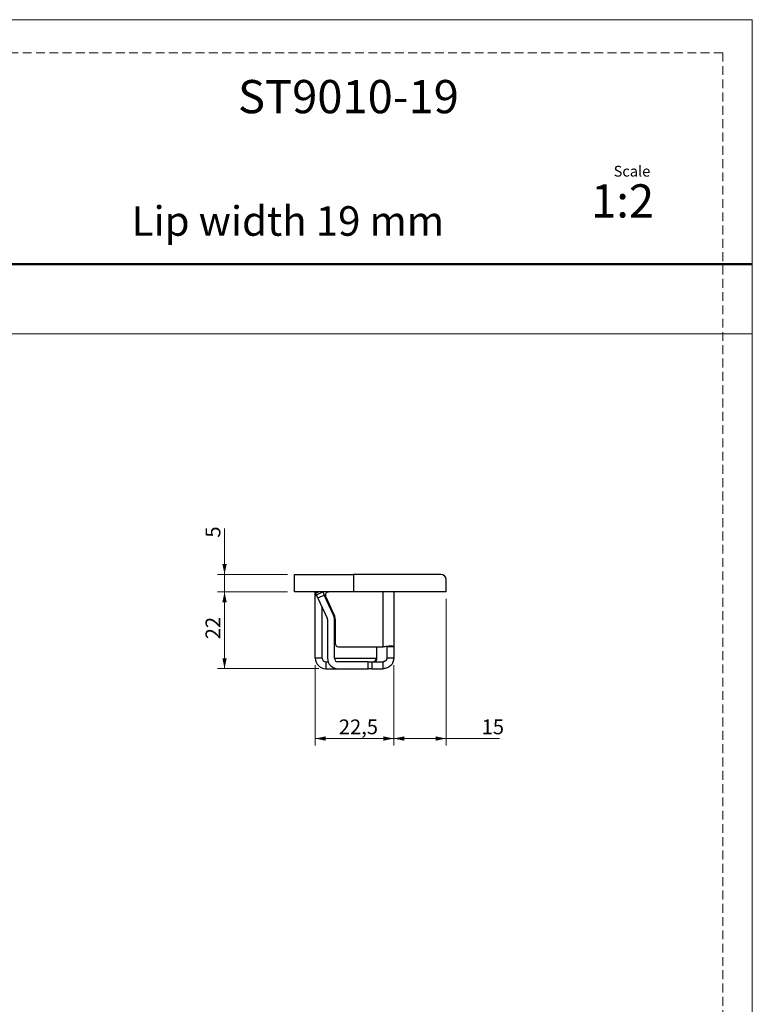
# Model space of a CAD drawing. Units: millimetres. Extents: x 0 to 210, y 0 to 297.
# Drawn here: x 105 to 210, y 156 to 297 of the extents above; entities that cross this region are included whole.
import ezdxf

# ---------------------------------------------------------------- set-up
doc = ezdxf.new("R2010")
doc.units = ezdxf.units.MM
doc.linetypes.add('HIDDEN', pattern=[1.905, 1.27, -0.635])
doc.layers.add('STÖDLINJER', color=7, linetype='HIDDEN', plot=False)
doc.styles.add('SLDTEXTSTYLE0', font='TXT', dxfattribs={"width": 0.605})
doc.styles.add('SLDTEXTSTYLE1', font='TXT', dxfattribs={"width": 0.7})
doc.dimstyles.new('SLDDIMSTYLE2', dxfattribs={"dimtxt": 2.054655, "dimasz": 1.5, "dimexe": 0, "dimexo": 0.0625, "dimgap": 0.513664, "dimtad": 1, "dimdec": 1, "dimlfac": 2, "dimrnd": 1e-09, "dimzin": 12, "dimdsep": 46, "dimtxsty": 'SLDTEXTSTYLE0', "dimsah": 1, "dimcen": 0.09, "dimadec": 0, "dimazin": 3, "dimtfac": 1, "dimtdec": 1, "dimtmove": 0, "dimatfit": 0, "dimfxl": 0, "dimfrac": 2, "dimtolj": 1, "dimtzin": 12, "dimarcsym": 0})
doc.dimstyles.new('SLDDIMSTYLE3', dxfattribs={"dimtxt": 2.054655, "dimasz": 1.5, "dimexe": 0, "dimexo": 0.0625, "dimgap": 0.513664, "dimtad": 1, "dimdec": 1, "dimlfac": 2, "dimrnd": 1e-09, "dimzin": 12, "dimdsep": 46, "dimtxsty": 'SLDTEXTSTYLE0', "dimsah": 1, "dimcen": 0.09, "dimadec": 0, "dimazin": 3, "dimtfac": 1, "dimtdec": 1, "dimtofl": 0, "dimtmove": 0, "dimatfit": 3, "dimfxl": 0, "dimfrac": 2, "dimtolj": 1, "dimtzin": 12, "dimarcsym": 0})

# ---------------------------------------------------------------- blocks, each defined once
blk = doc.blocks.new('_D_17')
at = {"color": 7, "linetype": 'Continuous', "lineweight": 0}
for p, q in [((134.36, 217.53), (134.36, 224.09)), ((143.36, 217.53), (133.36, 217.53)), ((134.36, 215.03), (134.36, 217.53)), ((143.36, 215.03), (133.36, 215.03)), ((134.36, 215.03), (134.36, 213.03))]:
    blk.add_line(p, q, dxfattribs=at)
at = {"color": 7, "linetype": 'Continuous', "lineweight": 18}
for points in [[(134.36, 217.53), (134.67, 219.03), (134.05, 219.03)], [(134.36, 215.03), (134.05, 213.53), (134.67, 213.53)]]:
    blk.add_solid(points, dxfattribs=at)
at = {"color": 7, "linetype": 'Continuous', "lineweight": 18, "insert": (131.64, 222.8), "char_height": 2.12, "attachment_point": 1, "rotation": 90, "style": 'SLDTEXTSTYLE0'}
blk.add_mtext('5', dxfattribs=at)
blk = doc.blocks.new('_D_18')
at = {"color": 7, "linetype": 'Continuous', "lineweight": 0}
for p, q in [((143.36, 215.03), (133.36, 215.03)), ((134.36, 215.03), (134.36, 204.03)), ((147.86, 204.03), (133.36, 204.03))]:
    blk.add_line(p, q, dxfattribs=at)
at = {"color": 7, "linetype": 'Continuous', "lineweight": 18}
for points in [[(134.36, 215.03), (134.05, 213.53), (134.67, 213.53)], [(134.36, 204.03), (134.67, 205.53), (134.05, 205.53)]]:
    blk.add_solid(points, dxfattribs=at)
at = {"color": 7, "linetype": 'Continuous', "lineweight": 18, "insert": (131.64, 208.24), "char_height": 2.117, "attachment_point": 1, "rotation": 90, "style": 'SLDTEXTSTYLE0'}
blk.add_mtext('22', dxfattribs=at)
blk = doc.blocks.new('_D_19')
at = {"color": 7, "linetype": 'Continuous', "lineweight": 0}
for p, q in [((166.11, 214.03), (166.11, 193.02)), ((158.61, 204.53), (158.61, 193.02)), ((166.11, 194.02), (158.61, 194.02)), ((166.11, 194.02), (173.78, 194.02))]:
    blk.add_line(p, q, dxfattribs=at)
at = {"color": 7, "linetype": 'Continuous', "lineweight": 18}
for points in [[(158.61, 194.02), (160.11, 193.71), (160.11, 194.33)], [(166.11, 194.02), (164.61, 194.33), (164.61, 193.71)]]:
    blk.add_solid(points, dxfattribs=at)
at = {"color": 7, "linetype": 'Continuous', "lineweight": 18, "insert": (171.21, 196.75), "char_height": 2.117, "attachment_point": 1, "style": 'SLDTEXTSTYLE0'}
blk.add_mtext('15', dxfattribs=at)
blk = doc.blocks.new('_D_20')
at = {"color": 7, "linetype": 'Continuous', "lineweight": 0}
for p, q in [((147.36, 204.53), (147.36, 193.02)), ((158.61, 204.53), (158.61, 193.02)), ((158.61, 194.02), (147.36, 194.02))]:
    blk.add_line(p, q, dxfattribs=at)
at = {"color": 7, "linetype": 'Continuous', "lineweight": 18}
for points in [[(147.36, 194.02), (148.86, 193.71), (148.86, 194.33)], [(158.61, 194.02), (157.11, 194.33), (157.11, 193.71)]]:
    blk.add_solid(points, dxfattribs=at)
at = {"color": 7, "linetype": 'Continuous', "lineweight": 18, "insert": (150.74, 196.75), "char_height": 2.117, "attachment_point": 1, "style": 'SLDTEXTSTYLE0'}
blk.add_mtext('22,5', dxfattribs=at)

msp = doc.modelspace()

# ---------------------------------------------------------------- linework, layer by layer
at = {"color": 7, "linetype": 'Continuous', "lineweight": 18}
for p, q in [((0, 297), (210, 297)), ((210, 297), (210, 0)), ((0, 252), (210, 252))]:
    msp.add_line(p, q, dxfattribs=at)
at = {"color": 7, "linetype": 'Continuous', "lineweight": 50}
msp.add_line((0, 262), (210, 262), dxfattribs=at)
at = {"color": 7, "linetype": 'Continuous', "lineweight": 25}
for p, q in [((144.365, 215.026), (144.365, 217.526)), ((144.365, 217.526), (152.865, 217.526)), ((152.865, 217.526), (152.865, 215.026)), ((165.365, 217.526), (152.865, 217.526)), ((166.115, 215.026), (166.115, 216.776)), ((152.865, 215.026), (144.365, 215.026)), ((147.413, 214.828), (147.32, 215.026)), ((147.365, 214.526), (147.365, 214.93)), ((147.365, 205.526), (147.365, 214.526)), ((147.518, 214.602), (147.413, 214.828)), ((147.518, 214.602), (148.424, 215.024)), ((147.729, 214.148), (147.518, 214.602)), ((148.636, 214.571), (147.729, 214.148)), ((148.423, 215.026), (148.424, 215.024)), ((148.424, 215.024), (148.636, 214.571)), ((149.974, 211.7), (148.636, 214.571)), ((166.115, 215.026), (152.865, 215.026)), ((157.115, 207.177), (157.115, 215.026)), ((158.615, 215.026), (158.615, 207.177)), ((147.729, 214.148), (149.068, 211.278)), ((148.865, 214.315), (150.088, 211.692)), ((148.365, 205.526), (148.365, 212.786)), ((150.115, 211.632), (150.115, 211.066)), ((149.115, 211.066), (149.115, 205.526)), ((150.115, 205.526), (150.115, 211.066)), ((150.215, 211.122), (150.215, 207.676)), ((150.715, 207.176), (157.114, 207.176)), ((156.115, 207.176), (156.115, 205.526)), ((158.615, 207.177), (157.615, 207.177)), ((157.615, 207.177), (157.615, 205.526)), ((158.615, 207.177), (158.615, 205.526)), ((148.365, 205.526), (147.365, 205.526)), ((148.865, 205.026), (148.865, 204.026)), ((148.865, 205.026), (149.201, 205.026)), ((150.115, 205.526), (156.115, 205.526)), ((154.965, 205.026), (150.615, 205.026)), ((154.965, 204.026), (154.965, 205.026)), ((154.965, 205.026), (155.465, 205.026)), ((155.465, 205.026), (155.465, 204.026)), ((155.465, 205.026), (155.493, 205.026)), ((155.493, 205.026), (155.493, 204.026)), ((155.493, 205.026), (157.115, 205.026)), ((156.115, 205.526), (156.115, 205.316)), ((157.115, 204.026), (157.115, 205.026)), ((158.615, 205.526), (157.615, 205.526)), ((148.865, 204.026), (150.615, 204.026)), ((150.615, 204.026), (154.965, 204.026)), ((155.465, 204.026), (154.965, 204.026)), ((155.493, 204.026), (155.465, 204.026)), ((155.493, 204.026), (157.115, 204.026))]:
    msp.add_line(p, q, dxfattribs=at)
at = {"color": 102, "linetype": 'Continuous', "lineweight": 25}
for p, q in [((147.553, 214.526), (147.365, 214.526)), ((147.413, 214.828), (147.838, 215.026))]:
    msp.add_line(p, q, dxfattribs=at)
at = {"color": 7, "linetype": 'Continuous', "lineweight": 25, "flags": 128}
msp.add_lwpolyline([(157.115, 207.177), (157.115, 207.177), (157.115, 207.177), (157.115, 207.177), (157.115, 207.177), (157.114, 207.176), (157.114, 207.176), (157.114, 207.176), (157.114, 207.176)], dxfattribs=at)
at = {"color": 7, "linetype": 'Continuous', "lineweight": 25}
for centre, radius, start, end in [((165.365, 216.776), 0.75, 0, 90), ((149.319, 214.526), 0.5, 90, 205), ((148.615, 211.066), 1.5, 360, 25), ((148.865, 211.122), 1.35, 360, 25), ((148.615, 211.066), 0.5, 0, 25), ((150.715, 207.676), 0.5, 180, 270), ((148.865, 205.526), 1.5, 180, 270), ((148.865, 205.526), 0.5, 180, 270), ((150.615, 205.526), 1.5, 180, 270), ((150.615, 205.526), 0.5, 180, 270), ((155.615, 205.526), 0.5, 270, 0), ((155.615, 205.316), 0.5, 324.59272, 0)]:
    msp.add_arc(centre, radius, start, end, dxfattribs=at)
at = {"color": 102, "linetype": 'Continuous', "lineweight": 25}
msp.add_arc((155.617, 205.316), 0.498, 324.42048, 359.99149, dxfattribs=at)
at = {"color": 7, "linetype": 'Continuous', "lineweight": 25}
for points, knots in [([(157.115, 207.177), (157.309, 207.209), (157.601, 207.257), (157.95, 207.283), (158.183, 207.291), (158.372, 207.283), (158.562, 207.257), (158.594, 207.209), (158.615, 207.177)], [0, 0, 0, 0, 0.2476427, 0.3732413, 0.5000001, 0.6266908, 0.7522665, 1, 1, 1, 1]), ([(157.615, 205.526), (157.613, 205.495), (157.61, 205.432), (157.581, 205.337), (157.535, 205.249), (157.471, 205.17), (157.393, 205.107), (157.304, 205.06), (157.209, 205.031), (157.147, 205.028), (157.115, 205.026)], [0, 0, 0, 0, 0.1309587, 0.2564966, 0.3787418, 0.4999958, 0.6211825, 0.743404, 0.8689665, 1, 1, 1, 1]), ([(158.615, 205.526), (158.594, 205.333), (158.562, 205.04), (158.372, 204.691), (158.183, 204.458), (157.95, 204.27), (157.601, 204.079), (157.309, 204.047), (157.115, 204.026)], [0, 0, 0, 0, 0.2476427, 0.3732413, 0.5000001, 0.6266908, 0.7522665, 1, 1, 1, 1])]:
    msp.add_open_spline(points, degree=3, knots=knots, dxfattribs=at)
at = {"layer": 'STÖDLINJER', "color": 7, "lineweight": 18}
for q in [(3.788, 292.261), (205.771, 3.898)]:
    msp.add_line((205.771, 292.261), q, dxfattribs=at)

# ---------------------------------------------------------------- texts
at = {"color": 7, "linetype": 'Continuous', "lineweight": 0, "style": 'SLDTEXTSTYLE1'}
for s, insert, char_height, attachment_point in [('ST9010-19', (167.942, 288.361), 4.7625, 3), ('Scale', (190.119, 276.064), 1.538, 1), ('1:2', (186.903, 273.419), 4.7625, 1), ('Lip width 19 mm', (165.827, 270.279), 4.23333, 3)]:
    msp.add_mtext(s, dxfattribs=dict(at, insert=insert, char_height=char_height, attachment_point=attachment_point))

# ---------------------------------------------------------------- dimensions: what is measured, and where the dimension line sits
at = {"color": 7, "linetype": 'Continuous', "lineweight": 18}
for base, p2, dimstyle, picture, middle in [((134.365, 217.526), (144.365, 217.526), 'SLDDIMSTYLE2', '_D_17', (134.365, 223.443)), ((134.365, 204.026), (148.865, 204.026), 'SLDDIMSTYLE3', '_D_18', (134.365, 209.526))]:
    dim = msp.add_linear_dim(base=base, p1=(144.365, 215.026), p2=p2, angle=90, dimstyle=dimstyle, dxfattribs=at)
    dim.commit()
    dim.dimension.update_dxf_attribs({"geometry": picture, "text_midpoint": middle, "dimtype": 160})
for base, p1, p2, picture, middle in [((158.615, 194.024), (166.115, 215.026), (158.615, 205.526), '_D_19', (172.497, 194.024)), ((147.365, 194.024), (158.615, 205.526), (147.365, 205.526), '_D_20', (152.99, 194.024))]:
    dim = msp.add_linear_dim(base=base, p1=p1, p2=p2, dimstyle='SLDDIMSTYLE3', dxfattribs=at)
    dim.commit()
    dim.dimension.update_dxf_attribs({"geometry": picture, "text_midpoint": middle, "dimtype": 160})

doc.saveas('drawing.dxf')
